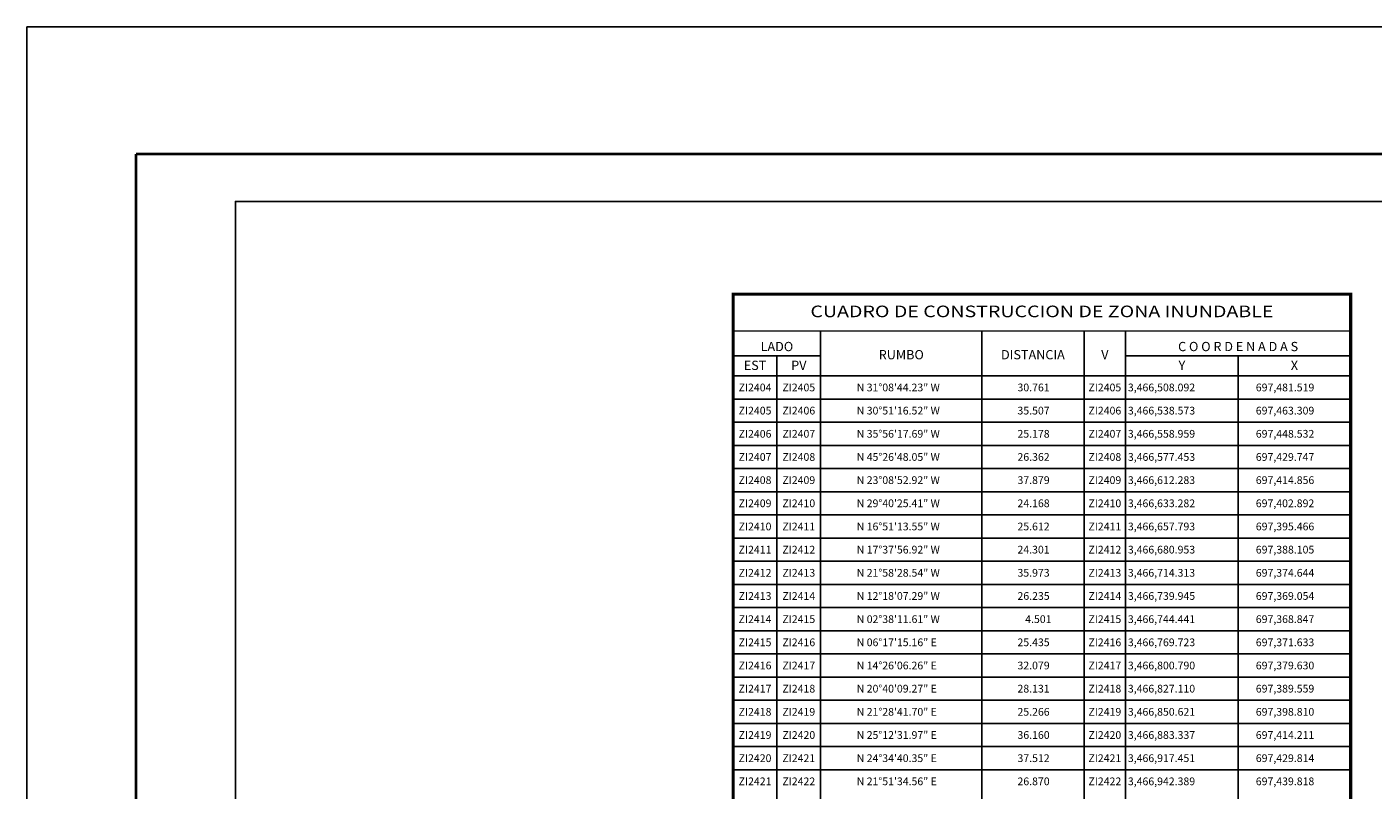
# Model space of a CAD drawing. Units: millimetres. Extents: x 696357 to 698757, y 3464412 to 3468188.
# Drawn here: x 696357 to 697159, y 3465757 to 3466212 of the extents above; entities that cross this region are included whole.
import ezdxf
from ezdxf.enums import TextEntityAlignment as Align

# ---------------------------------------------------------------- set-up
doc = ezdxf.new("R2010")
doc.units = ezdxf.units.MM
doc.header["$LTSCALE"] = 40
for name, color, linetype in [('CVL_CUADCON', 1, 'Continuous'), ('CVL_CUADCON_LIN', 8, 'Continuous'), ('CVL_CUADCON_TIT', 1, 'Continuous'), ('CVL_CUADCON_TX', 2, 'Continuous'), ('Lomo', 7, 'Continuous'), ('MARGEN', 7, 'Continuous'), ('SOLAPA', 7, 'Continuous')]:
    doc.layers.add(name, color=color, linetype=linetype)
doc.styles.add('HUECA1', font='hueca1.shx')
doc.styles.add('SIMPLEX1', font='simplex1.shx')

msp = doc.modelspace()

# ---------------------------------------------------------------- linework, layer by layer
at = {"layer": 'CVL_CUADCON', "color": 0, "linetype": 'Continuous', "const_width": 1.84, "flags": 128}
msp.add_lwpolyline([(696777.58, 3466052.4), (697145.45, 3466052.4), (697145.45, 3464596.2), (696777.58, 3464596.2)], close=True, dxfattribs=at)
at = {"layer": 'CVL_CUADCON', "color": 0, "linetype": 'Continuous', "const_width": 0.69, "flags": 128}
for points in [[(696777.58, 3466030.55), (697145.45, 3466030.55)], [(696777.58, 3466003.79), (697145.45, 3466003.79)]]:
    msp.add_lwpolyline(points, dxfattribs=at)
at = {"layer": 'CVL_CUADCON_LIN', "color": 0, "linetype": 'Continuous'}
for p, q in [((696829.69, 3466030.55), (696829.69, 3464596.2)), ((696925.7, 3466030.55), (696925.7, 3464596.2)), ((696986.61, 3466030.55), (696986.61, 3464596.2)), ((697011.39, 3466030.55), (697011.39, 3464596.2)), ((696777.58, 3466015.71), (696829.69, 3466015.71)), ((696803.61, 3466015.71), (696803.61, 3464596.2)), ((697011.39, 3466015.71), (697145.45, 3466015.71)), ((697078.42, 3466015.71), (697078.42, 3464596.2)), ((696777.58, 3466003.79), (697145.45, 3466003.79)), ((696777.58, 3465989.99), (697145.45, 3465989.99)), ((696777.58, 3465976.19), (697145.45, 3465976.19)), ((696777.58, 3465962.39), (697145.45, 3465962.39)), ((696777.58, 3465948.59), (697145.45, 3465948.59)), ((696777.58, 3465934.79), (697145.45, 3465934.79)), ((696777.58, 3465920.99), (697145.45, 3465920.99)), ((696777.58, 3465907.19), (697145.45, 3465907.19)), ((696777.58, 3465893.39), (697145.45, 3465893.39)), ((696777.58, 3465879.59), (697145.45, 3465879.59)), ((696777.58, 3465865.79), (697145.45, 3465865.79)), ((696777.58, 3465851.99), (697145.45, 3465851.99)), ((696777.58, 3465838.19), (697145.45, 3465838.19)), ((696777.58, 3465824.39), (697145.45, 3465824.39)), ((696777.58, 3465810.59), (697145.45, 3465810.59)), ((696777.58, 3465796.79), (697145.45, 3465796.79)), ((696777.58, 3465782.99), (697145.45, 3465782.99)), ((696777.58, 3465769.19), (697145.45, 3465769.19))]:
    msp.add_line(p, q, dxfattribs=at)
at = {"layer": 'Lomo', "color": 255, "linetype": 'Continuous', "elevation": 2.32}
msp.add_lwpolyline([(696356.79, 3466211.62), (698756.79, 3466211.62), (698756.79, 3464411.62), (696356.79, 3464411.62)], close=True, dxfattribs=at)
at = {"layer": 'Lomo', "color": 7, "linetype": 'Continuous', "const_width": 1.6}
for points in [[(696421.75, 3464474.71), (696421.75, 3466136.02)], [(696421.75, 3466136.02), (698673.6, 3466136.02)], [(696421.75, 3464474.71), (696421.75, 3466136.02)]]:
    msp.add_lwpolyline(points, dxfattribs=at)
at = {"layer": 'Lomo', "color": 7, "linetype": 'Continuous'}
msp.add_lwpolyline([(696480.99, 3466107.74), (698280.99, 3466107.74), (698280.99, 3464507.74), (696480.99, 3464507.74)], close=True, dxfattribs=at)
msp.add_lwpolyline([(696480.99, 3466107.74), (698280.99, 3466107.74), (698280.99, 3464507.74), (696480.99, 3464507.74)], close=True, dxfattribs=at)
msp.add_lwpolyline([(696480.99, 3466107.74), (698280.99, 3466107.74), (698280.99, 3464507.74), (696480.99, 3464507.74)], close=True, dxfattribs=at)
msp.add_lwpolyline([(696480.99, 3466107.74), (698280.99, 3466107.74), (698280.99, 3464507.74), (696480.99, 3464507.74)], close=True, dxfattribs=at)
msp.add_lwpolyline([(696480.99, 3466107.74), (698280.99, 3466107.74), (698280.99, 3464507.74), (696480.99, 3464507.74)], close=True, dxfattribs=at)
msp.add_lwpolyline([(696480.99, 3466107.74), (698280.99, 3466107.74), (698280.99, 3464507.74), (696480.99, 3464507.74)], close=True, dxfattribs=at)
msp.add_lwpolyline([(696480.99, 3466107.74), (698280.99, 3466107.74), (698280.99, 3464507.74), (696480.99, 3464507.74)], close=True, dxfattribs=at)
msp.add_lwpolyline([(696480.99, 3466107.74), (698280.99, 3466107.74), (698280.99, 3464507.74), (696480.99, 3464507.74)], close=True, dxfattribs=at)
at = {"layer": 'MARGEN', "color": 7, "linetype": 'Continuous'}
msp.add_lwpolyline([(696480.99, 3466107.74), (698280.99, 3466107.74), (698280.99, 3464507.74), (696480.99, 3464507.74)], close=True, dxfattribs=at)
msp.add_lwpolyline([(696480.99, 3466107.74), (698280.99, 3466107.74), (698280.99, 3464507.74), (696480.99, 3464507.74)], close=True, dxfattribs=at)
msp.add_lwpolyline([(696480.99, 3466107.74), (698280.99, 3466107.74), (698280.99, 3464507.74), (696480.99, 3464507.74)], close=True, dxfattribs=at)
msp.add_lwpolyline([(696480.99, 3466107.74), (698280.99, 3466107.74), (698280.99, 3464507.74), (696480.99, 3464507.74)], close=True, dxfattribs=at)
at = {"layer": 'SOLAPA'}
msp.add_lwpolyline([(696480.99, 3464507.74), (696480.99, 3466107.74), (698280.99, 3466107.74), (698280.99, 3464507.74)], close=True, dxfattribs=at)
msp.add_lwpolyline([(696480.99, 3464507.74), (696480.99, 3466107.74), (698280.99, 3466107.74), (698280.99, 3464507.74)], close=True, dxfattribs=at)
msp.add_lwpolyline([(696480.99, 3464507.74), (696480.99, 3466107.74), (698280.99, 3466107.74), (698280.99, 3464507.74)], close=True, dxfattribs=at)

# ---------------------------------------------------------------- texts
at = {"layer": 'CVL_CUADCON_TIT', "color": 0, "style": 'HUECA1', "width": 0.979651}
msp.add_text('CUADRO DE CONSTRUCCION DE ZONA INUNDABLE', height=6.9, dxfattribs=at).set_placement((696823.58, 3466038.74), (697099.45, 3466038.74), align=Align.FIT)
at = {"layer": 'CVL_CUADCON_TIT', "color": 0, "style": 'SIMPLEX1'}
for s, p in [('LADO', (696803.61, 3466018.51)), ('C O O R D E N A D A S', (697078.41, 3466018.51)), ('EST', (696790.59, 3466007.3)), ('PV', (696816.68, 3466007.3)), ('Y', (697044.93, 3466007.3)), ('X', (697111.95, 3466007.3))]:
    msp.add_text(s, height=5.52, dxfattribs=at).set_placement(p, align=Align.CENTER)
for s, p in [('RUMBO', (696877.72, 3466015.69)), ('DISTANCIA', (696956.15, 3466015.69)), ('V', (696999.02, 3466015.69))]:
    msp.add_text(s, height=5.52, dxfattribs=at).set_placement(p, align=Align.MIDDLE)
at = {"layer": 'CVL_CUADCON_TX', "color": 0, "style": 'SIMPLEX1'}
for s, p in [('ZI2404', (696790.59, 3465994.59)), ('ZI2405', (696816.65, 3465994.59)), ('ZI2405', (696999, 3465994.59)), ('ZI2405', (696790.59, 3465980.79)), ('ZI2406', (696816.65, 3465980.79)), ('ZI2406', (696999, 3465980.79)), ('ZI2406', (696790.59, 3465966.99)), ('ZI2407', (696816.65, 3465966.99)), ('ZI2407', (696999, 3465966.99)), ('ZI2407', (696790.59, 3465953.19)), ('ZI2408', (696816.65, 3465953.19)), ('ZI2408', (696999, 3465953.19)), ('ZI2408', (696790.59, 3465939.39)), ('ZI2409', (696816.65, 3465939.39)), ('ZI2409', (696999, 3465939.39)), ('ZI2409', (696790.59, 3465925.59)), ('ZI2410', (696816.65, 3465925.59)), ('ZI2410', (696999, 3465925.59)), ('ZI2410', (696790.59, 3465911.79)), ('ZI2411', (696816.65, 3465911.79)), ('ZI2411', (696999, 3465911.79)), ('ZI2411', (696790.59, 3465897.99)), ('ZI2412', (696816.65, 3465897.99)), ('ZI2412', (696999, 3465897.99)), ('ZI2412', (696790.59, 3465884.19)), ('ZI2413', (696816.65, 3465884.19)), ('ZI2413', (696999, 3465884.19)), ('ZI2413', (696790.59, 3465870.39)), ('ZI2414', (696816.65, 3465870.39)), ('ZI2414', (696999, 3465870.39)), ('ZI2414', (696790.59, 3465856.59)), ('ZI2415', (696816.65, 3465856.59)), ('ZI2415', (696999, 3465856.59)), ('ZI2415', (696790.59, 3465842.79)), ('ZI2416', (696816.65, 3465842.79)), ('ZI2416', (696999, 3465842.79)), ('ZI2416', (696790.59, 3465828.99)), ('ZI2417', (696816.65, 3465828.99)), ('ZI2417', (696999, 3465828.99)), ('ZI2417', (696790.59, 3465815.19)), ('ZI2418', (696816.65, 3465815.19)), ('ZI2418', (696999, 3465815.19)), ('ZI2418', (696790.59, 3465801.39)), ('ZI2419', (696816.65, 3465801.39)), ('ZI2419', (696999, 3465801.39)), ('ZI2419', (696790.59, 3465787.59)), ('ZI2420', (696816.65, 3465787.59)), ('ZI2420', (696999, 3465787.59)), ('ZI2420', (696790.59, 3465773.79)), ('ZI2421', (696816.65, 3465773.79)), ('ZI2421', (696999, 3465773.79)), ('ZI2421', (696790.59, 3465759.99)), ('ZI2422', (696816.65, 3465759.99)), ('ZI2422', (696999, 3465759.99))]:
    msp.add_text(s, height=4.6, dxfattribs=at).set_placement(p, align=Align.CENTER)
for s, p in [('N 31%%d08\'44.23" W', (696851.18, 3465994.59)), ('30.761', (696946.95, 3465994.59)), ('3,466,508.092', (697012.73, 3465994.59)), ('697,481.519', (697088.95, 3465994.59)), ('N 30%%d51\'16.52" W', (696851.18, 3465980.79)), ('35.507', (696946.95, 3465980.79)), ('3,466,538.573', (697012.73, 3465980.79)), ('697,463.309', (697088.95, 3465980.79)), ('N 35%%d56\'17.69" W', (696851.18, 3465966.99)), ('25.178', (696946.95, 3465966.99)), ('3,466,558.959', (697012.73, 3465966.99)), ('697,448.532', (697088.95, 3465966.99)), ('N 45%%d26\'48.05" W', (696851.18, 3465953.19)), ('26.362', (696946.95, 3465953.19)), ('3,466,577.453', (697012.73, 3465953.19)), ('697,429.747', (697088.95, 3465953.19)), ('N 23%%d08\'52.92" W', (696851.18, 3465939.39)), ('37.879', (696946.95, 3465939.39)), ('3,466,612.283', (697012.73, 3465939.39)), ('697,414.856', (697088.95, 3465939.39)), ('N 29%%d40\'25.41" W', (696851.18, 3465925.59)), ('24.168', (696946.95, 3465925.59)), ('3,466,633.282', (697012.73, 3465925.59)), ('697,402.892', (697088.95, 3465925.59)), ('N 16%%d51\'13.55" W', (696851.18, 3465911.79)), ('25.612', (696946.95, 3465911.79)), ('3,466,657.793', (697012.73, 3465911.79)), ('697,395.466', (697088.95, 3465911.79)), ('N 17%%d37\'56.92" W', (696851.18, 3465897.99)), ('24.301', (696946.95, 3465897.99)), ('3,466,680.953', (697012.73, 3465897.99)), ('697,388.105', (697088.95, 3465897.99)), ('N 21%%d58\'28.54" W', (696851.18, 3465884.19)), ('35.973', (696946.95, 3465884.19)), ('3,466,714.313', (697012.73, 3465884.19)), ('697,374.644', (697088.95, 3465884.19)), ('N 12%%d18\'07.29" W', (696851.18, 3465870.39)), ('26.235', (696946.95, 3465870.39)), ('3,466,739.945', (697012.73, 3465870.39)), ('697,369.054', (697088.95, 3465870.39)), ('N 02%%d38\'11.61" W', (696851.18, 3465856.59)), ('4.501', (696951.55, 3465856.59)), ('3,466,744.441', (697012.73, 3465856.59)), ('697,368.847', (697088.95, 3465856.59)), ('N 06%%d17\'15.16" E', (696851.18, 3465842.79)), ('25.435', (696946.95, 3465842.79)), ('3,466,769.723', (697012.73, 3465842.79)), ('697,371.633', (697088.95, 3465842.79)), ('N 14%%d26\'06.26" E', (696851.18, 3465828.99)), ('32.079', (696946.95, 3465828.99)), ('3,466,800.790', (697012.73, 3465828.99)), ('697,379.630', (697088.95, 3465828.99)), ('N 20%%d40\'09.27" E', (696851.18, 3465815.19)), ('28.131', (696946.95, 3465815.19)), ('3,466,827.110', (697012.73, 3465815.19)), ('697,389.559', (697088.95, 3465815.19)), ('N 21%%d28\'41.70" E', (696851.18, 3465801.39)), ('25.266', (696946.95, 3465801.39)), ('3,466,850.621', (697012.73, 3465801.39)), ('697,398.810', (697088.95, 3465801.39)), ('N 25%%d12\'31.97" E', (696851.18, 3465787.59)), ('36.160', (696946.95, 3465787.59)), ('3,466,883.337', (697012.73, 3465787.59)), ('697,414.211', (697088.95, 3465787.59)), ('N 24%%d34\'40.35" E', (696851.18, 3465773.79)), ('37.512', (696946.95, 3465773.79)), ('3,466,917.451', (697012.73, 3465773.79)), ('697,429.814', (697088.95, 3465773.79)), ('N 21%%d51\'34.56" E', (696851.18, 3465759.99)), ('26.870', (696946.95, 3465759.99)), ('3,466,942.389', (697012.73, 3465759.99)), ('697,439.818', (697088.95, 3465759.99))]:
    msp.add_text(s, height=4.6, dxfattribs=at).set_placement(p)

doc.saveas('drawing.dxf')
